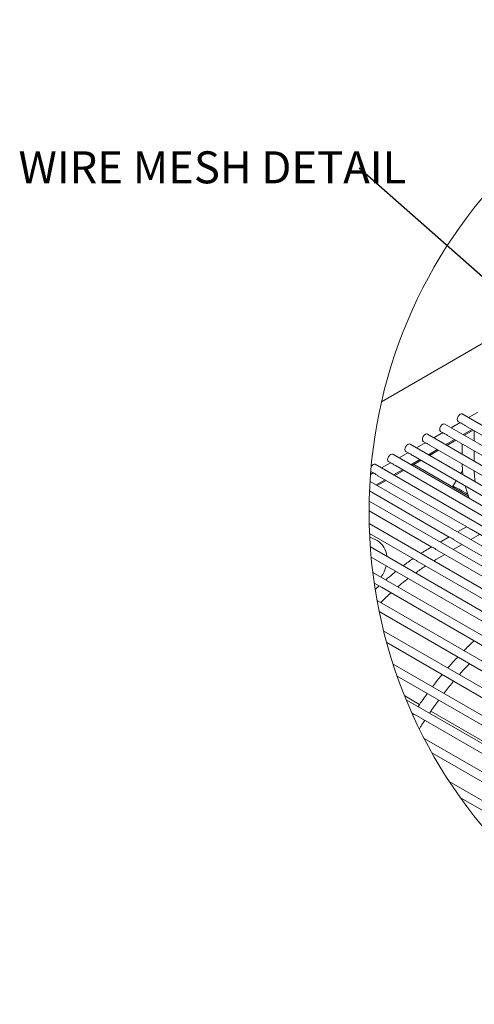
# Model space of a CAD drawing. Units: inches. Extents: x 0.1 to 8.5, y 0.3 to 10.8.
# Drawn here: x 0.5 to 1.9, y 7.1 to 10 of the extents above; entities that cross this region are included whole.
import ezdxf

# ---------------------------------------------------------------- set-up
doc = ezdxf.new("R2010")
doc.units = ezdxf.units.IN
doc.header["$MEASUREMENT"] = 0
doc.styles.add('SLDTEXTSTYLE0', font='TXT', dxfattribs={"width": 0.605})
doc.dimstyles.new('SLDDIMSTYLE2', dxfattribs={"dimtxt": 0.18, "dimasz": 0.098425, "dimexe": 0, "dimexo": 0.0625, "dimgap": 0, "dimtad": 0, "dimtih": 1, "dimtoh": 1, "dimdec": 0, "dimrnd": 1e-09, "dimzin": 0, "dimdsep": 46, "dimlunit": 5, "dimtxsty": 'Standard', "dimblk1": 'NONE', "dimblk2": 'NONE', "dimsah": 1, "dimcen": 0.09, "dimadec": 0, "dimazin": 0, "dimtfac": 0.098425, "dimtdec": 0, "dimtofl": 0, "dimtmove": 0, "dimatfit": 3, "dimldrblk": 'NONE', "dimfxl": 0, "dimfrac": 2, "dimtolj": 1, "dimtzin": 0, "dimarcsym": 0})

# ---------------------------------------------------------------- blocks, each defined once
blk = doc.blocks.new('SW_NOTE_13')
at = {"color": 0, "linetype": 'Continuous', "lineweight": 0, "insert": (-0.9985, 0.0491), "char_height": 0.09375, "attachment_point": 1, "style": 'SLDTEXTSTYLE0'}
blk.add_mtext('WIRE MESH DETAIL', dxfattribs=at)
blk = doc.blocks.new('_NONE')

msp = doc.modelspace()

# ---------------------------------------------------------------- linework, layer by layer
at = {"color": 7, "linetype": 'Continuous', "lineweight": 0}
for p, q in [((2.74127431, 9.51700223), (1.60447024, 8.86073914)), ((3.97442096, 7.59317761), (1.84108026, 8.82472902)), ((1.88567357, 8.82903134), (1.85965074, 8.81400863)), ((3.93689535, 7.5559287), (1.7900554, 8.79527306)), ((1.83464871, 8.79957539), (1.80862588, 8.78455267)), ((1.82858124, 8.80307798), (1.83529767, 8.79920039)), ((3.90289014, 7.51664759), (1.73903066, 8.7658171)), ((1.78362385, 8.77011943), (1.75760102, 8.75509671)), ((1.77755638, 8.77362155), (1.78427293, 8.76974443)), ((1.86963675, 8.77937692), (1.84361404, 8.7643542)), ((1.84702899, 8.76238303), (1.87305182, 8.77740574)), ((1.84895605, 8.79131568), (2.10905723, 8.64116243)), ((1.8756215, 8.74587676), (1.8756215, 8.7759222)), ((3.8721496, 7.47548167), (1.68800579, 8.73636114)), ((1.7325991, 8.74066347), (1.70657628, 8.72564075)), ((1.72653163, 8.74416559), (1.73324807, 8.74028848)), ((1.81861201, 8.74992096), (1.79258918, 8.73489824)), ((1.79600425, 8.73292707), (1.82202707, 8.74794978)), ((1.79793131, 8.76185973), (2.05803248, 8.61170647)), ((1.84026621, 8.70737498), (1.84026621, 8.73742041)), ((1.68157424, 8.71120728), (1.65555142, 8.69618456)), ((1.67550677, 8.71470964), (1.6822232, 8.71083252)), ((1.76758715, 8.720465), (1.74156432, 8.70544229)), ((1.74497939, 8.70347087), (1.77100221, 8.71849336)), ((1.74690645, 8.73240377), (2.00700762, 8.58225051)), ((1.8756215, 8.68696485), (1.8756215, 8.71700981)), ((1.63054938, 8.68175132), (1.60452656, 8.6667286)), ((1.62448191, 8.68525368), (1.63119834, 8.68137632)), ((3.84445092, 7.43255975), (1.63698093, 8.70690495)), ((1.71656229, 8.69100881), (1.69053958, 8.67598633)), ((1.69395464, 8.67401492), (1.71997735, 8.68903763)), ((1.69588159, 8.70294757), (1.95598276, 8.55279432)), ((1.57952452, 8.65229512), (1.57203299, 8.6479705)), ((1.57345717, 8.65579772), (1.5801736, 8.65192037)), ((3.80526978, 7.39626639), (1.58595607, 8.67744899)), ((1.66553754, 8.66155285), (1.63951472, 8.64653037)), ((1.64292978, 8.64455896), (1.66895261, 8.65958167)), ((1.64485684, 8.67349162), (1.9049579, 8.52333836)), ((1.8590493, 8.58403865), (1.69857166, 8.67668023)), ((1.84149831, 8.65794912), (1.83677512, 8.65047836)), ((3.75424495, 7.36681043), (1.57060271, 8.62740033)), ((1.61451268, 8.63209689), (1.58848986, 8.61707418)), ((1.59190492, 8.615103), (1.61792774, 8.63012548)), ((1.59383198, 8.64403566), (1.85393316, 8.49388241)), ((1.82340502, 8.62932997), (1.81318247, 8.61316045)), ((1.56912949, 8.59938427), (1.8029083, 8.46442645)), ((3.7032201, 7.33735447), (1.56816854, 8.56989335)), ((1.56781303, 8.54123196), (1.75188343, 8.43497049)), ((3.64879471, 7.30300249), (1.56819999, 8.50410413)), ((1.85328232, 8.4942581), (1.82725961, 8.47923562)), ((1.86762052, 8.4859808), (2.13233237, 8.33316599)), ((1.56918675, 8.47466789), (1.69822799, 8.40017405)), ((1.58593178, 8.45725911), (1.56968306, 8.46420023)), ((1.58593178, 8.45725911), (1.59127438, 8.45458746)), ((1.80225757, 8.46480214), (1.77623475, 8.44977966)), ((1.81659578, 8.45652484), (2.08130751, 8.30371003)), ((1.86566272, 8.45706598), (1.89168554, 8.47208846)), ((3.59917608, 7.26532203), (1.57140456, 8.43592956)), ((1.75123271, 8.43534619), (1.74443133, 8.43141979)), ((1.76557091, 8.42706888), (2.03028277, 8.27425384)), ((1.81463786, 8.42761002), (1.84066068, 8.4426325)), ((1.70915735, 8.39386464), (1.97662732, 8.23945763)), ((1.76362977, 8.39816345), (1.78963582, 8.41317654)), ((3.55063876, 7.2223574), (1.57871106, 8.36072704)), ((1.58469616, 8.32840513), (1.5832301, 8.32738833)), ((1.59727192, 8.32114533), (1.58582689, 8.31047399)), ((3.49419786, 7.17999094), (1.59129749, 8.27851182)), ((1.5976279, 8.24599068), (3.46286956, 7.16920977)), ((3.40723356, 7.15201477), (1.61055988, 8.18921232)), ((1.61947488, 8.15519919), (3.37332057, 7.14272536)), ((3.30971543, 7.12766557), (1.6382412, 8.09258709)), ((1.65041697, 8.05669172), (3.27254174, 7.12025887)), ((1.67219191, 7.99910753), (1.71577663, 7.97394663)), ((3.19997901, 7.10869487), (1.67669006, 7.98807082)), ((1.69317309, 7.94968871), (3.15849811, 7.10377467)), ((1.69774271, 7.94705086), (1.69576214, 7.94392701)), ((1.74910842, 7.95470466), (1.99417596, 7.81323021)), ((3.07518317, 7.09754833), (1.72944545, 7.87442635)), ((1.75205181, 7.83250903), (3.02757894, 7.09616311)), ((2.92959595, 7.09826218), (1.80286911, 7.74870795)), ((1.83540749, 7.70105709), (2.87205969, 7.1026105))]:
    msp.add_line(p, q, dxfattribs=at)
at = {"color": 7, "linetype": 'Continuous', "lineweight": 0, "flags": 128}
for points in [[(1.82599195, 8.80880096), (1.82666474, 8.81309531), (1.82858077, 8.81751263), (1.83144824, 8.82138036), (1.83483069, 8.82411044), (1.83821325, 8.82528611), (1.84108026, 8.82472902)], [(1.77496709, 8.77934501), (1.77563987, 8.78363936), (1.77755591, 8.78805667), (1.7804235, 8.7919244), (1.78380595, 8.79465401), (1.78718839, 8.79582968), (1.7900554, 8.79527306)], [(1.82858124, 8.80307798), (1.82858077, 8.80307798), (1.82666474, 8.80528335), (1.82599195, 8.80880096)], [(1.72394223, 8.74988858), (1.72461501, 8.7541834), (1.72653104, 8.75860071), (1.72939864, 8.76246844), (1.73278108, 8.76519805), (1.73616353, 8.76637372), (1.73903066, 8.7658171)], [(1.67291737, 8.72043262), (1.67359027, 8.72472744), (1.6755063, 8.72914475), (1.67837378, 8.73301249), (1.68175622, 8.7357421), (1.68513867, 8.73691776), (1.68800579, 8.73636114)], [(1.62189263, 8.6909769), (1.62256541, 8.69527125), (1.62448144, 8.69968856), (1.62734892, 8.70355653), (1.63073148, 8.70628614), (1.63411393, 8.7074618), (1.63698093, 8.70690495)], [(1.57345717, 8.65579772), (1.57345658, 8.65579795), (1.57272454, 8.65664063)], [(1.57398, 8.67093871), (1.57632417, 8.67410057), (1.57970662, 8.67683018), (1.58308906, 8.67800585), (1.58595607, 8.67744899)], [(1.8402871, 8.67849629), (1.8412667, 8.66033307), (1.84285667, 8.64696755)], [(1.87564837, 8.65808264), (1.87668019, 8.64180799), (1.87897028, 8.62611953)], [(1.81921427, 8.60703478), (1.81777203, 8.60820364), (1.81426052, 8.61136034), (1.81314399, 8.61304594), (1.81446491, 8.61319542), (1.81817283, 8.61180362), (1.82412509, 8.60892383), (1.8320931, 8.60466655), (1.84177052, 8.59919583)], [(1.84177052, 8.59919583), (1.85278553, 8.59272122), (1.85683126, 8.59029221)], [(1.8495636, 8.61422888), (1.85602202, 8.59267147), (1.86161605, 8.57722589)], [(1.57386912, 8.40564008), (1.64987583, 8.36176237), (1.92827517, 8.20104572), (2.20667438, 8.04032931), (2.4850736, 7.87961289), (2.76347287, 7.71889648), (3.04187215, 7.55818006), (3.32027138, 7.39746341), (3.57892776, 7.24814439)], [(1.58293149, 8.3294238), (1.60394248, 8.31729449), (1.88234181, 8.15657808), (2.16074103, 7.99586166), (2.43914024, 7.83514525), (2.71753952, 7.6744286), (2.99593879, 7.51371218), (3.27433804, 7.35299577), (3.53195103, 7.20427889)]]:
    msp.add_lwpolyline(points, dxfattribs=at)
at = {"color": 7, "linetype": 'Continuous', "lineweight": 0}
msp.add_circle((3.00944861, 8.53770773), 1.44164051, dxfattribs=at)
for centre, radius, start, end in [((1.78251905, 8.77931408), 0.00755202, 179.76536807, 228.91848329), ((1.73050754, 8.7494118), 0.0065826, 175.84645991, 232.84287061), ((1.68046975, 8.72040245), 0.00755244, 179.77112641, 228.91820411), ((1.62944421, 8.69094603), 0.00755164, 179.76582904, 228.91978676), ((1.55836671, 8.40293622), 0.06124349, 4.96210065, 57.49826199), ((1.52848201, 8.40025161), 0.09152617, 324.28543604, 347.39503818)]:
    msp.add_arc(centre, radius, start, end, dxfattribs=at)
for points, knots in [([(1.84897705, 8.7913537), (1.84867718, 8.79151367), (1.84725114, 8.79227439), (1.84479694, 8.79407256), (1.84132396, 8.7961754), (1.83838929, 8.79824603), (1.83582882, 8.79848415), (1.83531565, 8.79920643), (1.83530694, 8.7992187)], [0, 0, 0, 0, 0.0644730431, 0.3065989913, 0.5762713613, 0.8320674851, 0.9971488459, 1, 1, 1, 1]), ([(1.79795219, 8.76189774), (1.79765232, 8.76205771), (1.7962264, 8.7628184), (1.79377176, 8.76461597), (1.79029965, 8.76671978), (1.78736336, 8.76878922), (1.78480552, 8.7690293), (1.78429083, 8.76975048), (1.78428208, 8.76976274)], [0, 0, 0, 0, 0.06447321479, 0.30657730446, 0.57627270216, 0.83206950691, 0.99714450266, 1, 1, 1, 1]), ([(1.74692733, 8.73244178), (1.74662745, 8.73260158), (1.74520115, 8.73336161), (1.74274733, 8.73516041), (1.73927444, 8.73726307), (1.73633865, 8.73933338), (1.73378066, 8.73957334), (1.73326597, 8.74029452), (1.73325722, 8.74030678)], [0, 0, 0, 0, 0.0644589918, 0.3065794081, 0.5762587706, 0.8320694871, 0.9971445023, 1, 1, 1, 1]), ([(1.69590259, 8.70298582), (1.69560267, 8.7031457), (1.69417643, 8.703906), (1.69172252, 8.70570461), (1.68824948, 8.70780725), (1.68531483, 8.70987793), (1.68275436, 8.71011604), (1.68224119, 8.71083832), (1.68223247, 8.71085059)], [0, 0, 0, 0, 0.0644728807, 0.3065942718, 0.5762684773, 0.8320663421, 0.9971488265, 1, 1, 1, 1]), ([(1.64487773, 8.67352963), (1.64457785, 8.67368951), (1.6431517, 8.67444989), (1.64069759, 8.67624833), (1.63722507, 8.67835157), (1.63428891, 8.68042114), (1.63173105, 8.68066119), (1.63121636, 8.68138237), (1.63120761, 8.68139463)], [0, 0, 0, 0, 0.0644660242, 0.3065861341, 0.5762731885, 0.8320696997, 0.9971445059, 1, 1, 1, 1]), ([(1.59385287, 8.64407367), (1.59355299, 8.64423356), (1.59212683, 8.64499392), (1.5896729, 8.64679249), (1.5861997, 8.64889502), (1.58326519, 8.650966), (1.58070473, 8.65120416), (1.58019158, 8.65192641), (1.58018287, 8.65193867)], [0, 0, 0, 0, 0.0644663741, 0.3065877983, 0.5762682835, 0.8320731238, 0.9971488261, 1, 1, 1, 1]), ([(1.85935483, 8.49127153), (1.85804838, 8.49194912), (1.85626697, 8.49287305), (1.85442951, 8.49367809), (1.85393961, 8.49389273)], [0, 0, 0, 0, 0.7333830127, 1, 1, 1, 1]), ([(1.86763589, 8.48600966), (1.86745424, 8.48610323), (1.86615781, 8.48677103), (1.86382472, 8.48845624), (1.86126491, 8.4901437), (1.85970297, 8.49106597), (1.85935483, 8.49127153)], [0, 0, 0, 0, 0.0624361881, 0.445614457, 0.8764320616, 1, 1, 1, 1]), ([(1.80832997, 8.46181558), (1.80702359, 8.46249325), (1.80524228, 8.4634173), (1.80340469, 8.46422199), (1.80291475, 8.46443654)], [0, 0, 0, 0, 0.7333769224, 1, 1, 1, 1]), ([(1.81661103, 8.45655347), (1.81642938, 8.45664712), (1.81513319, 8.45731539), (1.81279987, 8.4590002), (1.81024007, 8.46068773), (1.80867811, 8.46161001), (1.80832997, 8.46181558)], [0, 0, 0, 0, 0.0624465966, 0.4456105899, 0.8764334321, 1, 1, 1, 1]), ([(1.74443133, 8.43141979), (1.73906, 8.4283105), (1.73079868, 8.42352828), (1.72282259, 8.41828693), (1.72003238, 8.41645339)], [0, 0, 0, 0, 0.6501777166, 1, 1, 1, 1]), ([(1.75730523, 8.43235962), (1.75599876, 8.43303711), (1.75421733, 8.4339609), (1.7523799, 8.43476594), (1.75189001, 8.43498058)], [0, 0, 0, 0, 0.7333783741, 1, 1, 1, 1]), ([(1.76558628, 8.42709751), (1.76540464, 8.42719116), (1.76410842, 8.42785945), (1.76177503, 8.42954415), (1.75921531, 8.43123179), (1.75765337, 8.43215405), (1.75730523, 8.43235962)], [0, 0, 0, 0, 0.062446596, 0.4456206112, 0.8764334334, 1, 1, 1, 1]), ([(1.69656188, 8.40113594), (1.68695987, 8.39456636), (1.67715916, 8.38786083), (1.6678371, 8.38051821), (1.66764811, 8.38036935)], [0, 0, 0, 0, 0.97972600608, 1, 1, 1, 1]), ([(1.70916497, 8.39387731), (1.70822971, 8.39443495), (1.70606685, 8.39572454), (1.70285298, 8.3977967), (1.70005857, 8.39918985), (1.69858787, 8.40002142), (1.69825028, 8.4002123)], [0, 0, 0, 0, 0.25879918084, 0.59848889222, 0.90783537585, 1, 1, 1, 1]), ([(1.75773924, 8.39468573), (1.75811977, 8.39492356), (1.76005356, 8.39613219), (1.7620368, 8.39725865), (1.76362977, 8.39816345)], [0, 0, 0, 0, 0.1967821379, 1, 1, 1, 1]), ([(1.64648881, 8.36371736), (1.64382241, 8.36164293), (1.63360742, 8.35369582), (1.62391923, 8.34510796), (1.61675994, 8.33876179)], [0, 0, 0, 0, 0.2610287584, 1, 1, 1, 1]), ([(1.70395532, 8.35940963), (1.71303567, 8.36596056), (1.72277051, 8.37298367), (1.73296917, 8.37929808), (1.73365486, 8.37972261)], [0, 0, 0, 0, 0.9327673462, 1, 1, 1, 1]), ([(1.65195026, 8.31844693), (1.6592943, 8.3247449), (1.66918461, 8.33322647), (1.67960546, 8.3410395), (1.68228832, 8.34305097)], [0, 0, 0, 0, 0.7425486069, 1, 1, 1, 1]), ([(1.60184916, 8.27242064), (1.60718528, 8.27775785), (1.61700853, 8.2875831), (1.62740455, 8.29679908), (1.63215331, 8.30100881)], [0, 0, 0, 0, 0.5432135737, 1, 1, 1, 1]), ([(1.87567114, 8.16042891), (1.87001695, 8.1552708), (1.85978825, 8.14593951), (1.85012896, 8.13602115), (1.84580909, 8.13158543)], [0, 0, 0, 0, 0.5527762654, 1, 1, 1, 1]), ([(1.82775968, 8.11313849), (1.81945518, 8.10436939), (1.80943516, 8.09378878), (1.8000204, 8.08267261), (1.7984085, 8.08076942)], [0, 0, 0, 0, 0.8287903493, 1, 1, 1, 1]), ([(1.83237669, 8.06116019), (1.83559873, 8.06488199), (1.84515197, 8.07591697), (1.85531301, 8.08639845), (1.86204702, 8.09334482)], [0, 0, 0, 0, 0.3372724391, 1, 1, 1, 1]), ([(1.7819176, 8.06142278), (1.78013547, 8.05934581), (1.77028561, 8.04786643), (1.76106856, 8.03586706), (1.75351916, 8.02603874)], [0, 0, 0, 0, 0.1809302947, 1, 1, 1, 1]), ([(1.78709394, 8.00665644), (1.78824453, 8.00818513), (1.79734374, 8.02027449), (1.80708236, 8.03186206), (1.81558954, 8.04198439)], [0, 0, 0, 0, 0.1264495952, 1, 1, 1, 1]), ([(1.73847556, 8.00585647), (1.73426365, 8.00022642), (1.7249779, 7.98781416), (1.71635312, 7.97493304), (1.71164044, 7.96789465)], [0, 0, 0, 0, 0.4535879595, 1, 1, 1, 1]), ([(1.74489115, 7.94869937), (1.75180804, 7.95884621), (1.76054382, 7.97166132), (1.76994135, 7.98399409), (1.77189804, 7.98656193)], [0, 0, 0, 0, 0.7917870996, 1, 1, 1, 1]), ([(1.71516709, 7.9027395), (1.71678789, 7.90545939), (1.72185553, 7.91396353), (1.72735761, 7.92219519), (1.73109995, 7.9277941)], [0, 0, 0, 0, 0.3198317883, 1, 1, 1, 1])]:
    msp.add_open_spline(points, degree=3, knots=knots, dxfattribs=at)

# ---------------------------------------------------------------- block references
msp.add_blockref('SW_NOTE_13', (1.53836762, 9.54478079), dxfattribs=at)

# ---------------------------------------------------------------- leaders
at = {"color": 7, "linetype": 'Continuous', "lineweight": 0, "has_arrowhead": 0}
msp.add_leader([(2.21628644, 8.94722028), (1.53836762, 9.54478079)], dimstyle='SLDDIMSTYLE2', dxfattribs=at)

doc.saveas('drawing.dxf')
